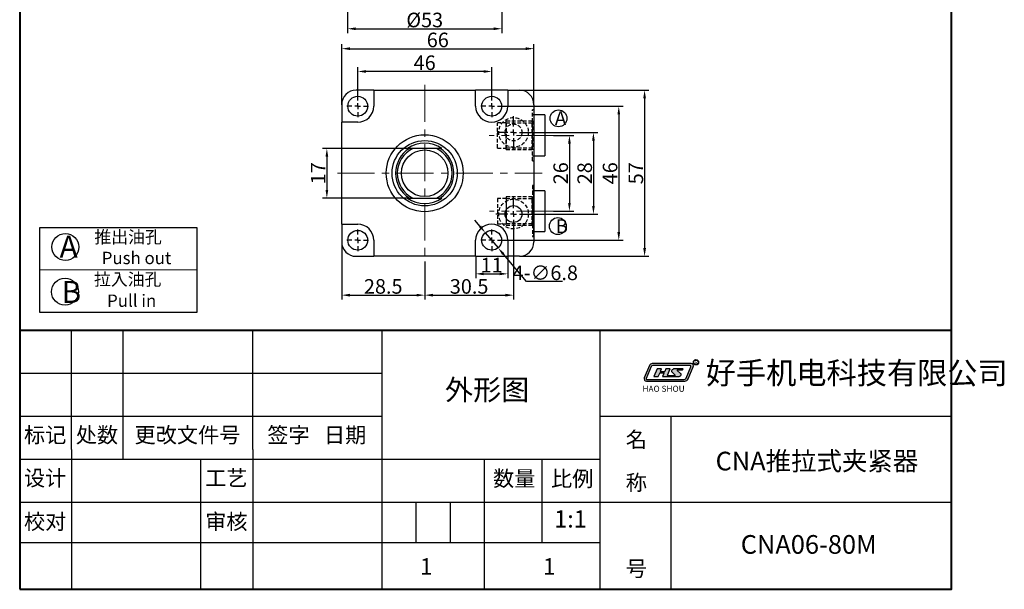
# Model space of a CAD drawing. Extents: x 430 to 768, y 168 to 664.
# Drawn here: x 430 to 768, y 168 to 363 of the extents above; entities that cross this region are included whole.
import ezdxf

# ---------------------------------------------------------------- set-up
doc = ezdxf.new("R2010")
doc.units = 0
doc.header["$MEASUREMENT"] = 0
doc.header["$PDSIZE"] = -1
for name, pattern in [('CENTERX2', [20.32, 12.7, -2.54, 2.54, -2.54]), ('HIDDEN', [1.905, 1.27, -0.635]), ('PHANTOM', [12.7, 6.35, -1.27, 1.27, -1.27, 1.27, -1.27])]:
    doc.linetypes.add(name, pattern=pattern)
doc.layers.get('0').update_dxf_attribs({"linetype": 'CONTINUOUS'})
doc.layers.get('Defpoints').update_dxf_attribs({"linetype": 'CONTINUOUS'})
doc.layers.add('1', color=7, linetype='CONTINUOUS')
doc.layers.add('2L', color=2, linetype='CONTINUOUS')
for name, color, linetype, lineweight in [('1L', 7, 'CONTINUOUS', 40), ('5L', 1, 'CONTINUOUS', 13), ('7L', 3, 'CONTINUOUS', 30), ('8L', 4, 'PHANTOM', 13), ('biazhu', 121, 'CONTINUOUS', 13), ('外轮廓线', 255, 'CONTINUOUS', 30)]:
    doc.layers.add(name, color=color, linetype=linetype, lineweight=lineweight)
doc.styles.add('HZ', font='gbenor.shx', dxfattribs={"width": 0.75, "bigfont": 'hztxt.shx'})
doc.styles.add('Roman', font='romans')
doc.styles.add('ROMANS', font='ROMANS', dxfattribs={"width": 0.7})
doc.styles.get("Standard").update_dxf_attribs({"font": 'txt', "bigfont": 'bigfont'})
doc.styles.add('黑', font='MS Mincho.ttf', dxfattribs={"width": 0.7})
doc.dimstyles.new('1-1', dxfattribs={"dimtxt": 5, "dimasz": 2.8, "dimexe": 1.5, "dimexo": 0, "dimgap": 0.5, "dimtad": 1, "dimtoh": 1, "dimdsep": 46, "dimlunit": 6, "dimtxsty": 'HZ', "dimcen": 3, "dimclrd": 1, "dimclre": 1, "dimclrt": 3, "dimazin": 2, "dimtfac": 0.6, "dimtmove": 0, "dimatfit": 3, "dimfxl": 1, "dimtolj": 1, "dimarcsym": 0})

# ---------------------------------------------------------------- blocks, each defined once
blk = doc.blocks.new('好手logo1')
h = blk.add_hatch(color=1)
h.paths.add_polyline_path([(13.4, 7.8, 1), (14.8, 7.8, 1)])
h.paths.add_polyline_path([(14.7, 7.8, -1), (13.5, 7.8, -1)], flags=16)
h = blk.add_hatch(color=1)
h.paths.add_polyline_path([(11.12, 2.84, 0.300672), (12.04, 3.45), (13.38, 6.6, 0.537666), (12.83, 7.44), (2.6, 7.44, 0.300672), (1.86, 6.95), (0.47, 3.68, 0.537666), (1.02, 2.84)])
h.paths.add_polyline_path([(1.18, 3.24, -0.537666), (1, 3.52), (2.33, 6.65, -0.300672), (2.7, 6.9), (12.57, 6.9, -0.537666), (12.75, 6.62), (11.47, 3.61, -0.300672), (10.92, 3.24)], flags=16)
h.paths.add_polyline_path([(9.3, 4.03), (5.28, 4.03), (5.65, 4.86, 0.540881), (5.55, 5), (4.63, 5, 0.297959), (4.54, 4.94), (4.14, 4.03), (3, 4.03), (3.91, 6.1), (5.05, 6.1), (4.75, 5.42, 0.540881), (4.84, 5.28), (5.76, 5.28, 0.297959), (5.85, 5.34), (6.19, 6.1), (7.33, 6.1), (6.58, 4.39, 0.540881), (6.67, 4.25), (8.54, 4.25, 0.684537), (8.6, 4.43), (7.78, 5.19, -0.466541), (7.8, 5.8, -0.165228), (8.65, 6.09), (10.72, 6.09), (10.55, 5.82), (9.25, 5.82, 0.684537), (9.18, 5.65), (10.05, 4.85, -0.512887), (9.98, 4.21, -0.127046)], flags=0)
at = {"color": 1}
for p, q in [((3.91, 6.1), (3, 4.03)), ((5.05, 6.1), (3.91, 6.1)), ((4.75, 5.42), (5.05, 6.1)), ((5.76, 5.28), (4.84, 5.28)), ((6.19, 6.1), (5.85, 5.34)), ((7.33, 6.1), (6.19, 6.1)), ((6.58, 4.39), (7.33, 6.1)), ((10.72, 6.09), (8.65, 6.09)), ((10.05, 4.85), (9.18, 5.65)), ((9.25, 5.82), (10.55, 5.82)), ((10.55, 5.82), (10.72, 6.09)), ((3, 4.03), (4.14, 4.03)), ((4.14, 4.03), (4.54, 4.94)), ((4.63, 5), (5.55, 5)), ((5.65, 4.86), (5.28, 4.03)), ((5.28, 4.03), (9.3, 4.03)), ((8.54, 4.25), (6.67, 4.25)), ((7.78, 5.19), (8.6, 4.43))]:
    blk.add_line(p, q, dxfattribs=at)
for points in [[(1.02, 2.84), (11.12, 2.84, 0.300672), (12.04, 3.45), (13.38, 6.6, 0.537666), (12.83, 7.44), (2.6, 7.44, 0.300672), (1.86, 6.95), (0.47, 3.68, 0.537666)], [(10.92, 3.24, 0.300672), (11.47, 3.61), (12.75, 6.62, 0.537666), (12.57, 6.9), (2.7, 6.9, 0.300672), (2.33, 6.65), (1, 3.52, 0.537666), (1.18, 3.24)]]:
    blk.add_lwpolyline(points, format="xyb", close=True, dxfattribs=at)
for radius in [0.7, 0.6]:
    blk.add_circle((14.1, 7.8), radius, dxfattribs=at)
for centre, radius, start, end in [((4.84, 5.38), 0.1, 156.3676, 270), ((5.76, 5.38), 0.1, 270, 336.3676), ((8.05, 5.48), 0.4, 127.5285, 227.5724), ((8.65, 4.69), 1.4, 90, 127.5285), ((9.25, 5.72), 0.1, 90, 227.5724), ((4.63, 4.9), 0.1, 90, 156.3676), ((5.55, 4.9), 0.1, 336.3676, 90), ((6.67, 4.35), 0.1, 156.3676, 270), ((8.54, 4.35), 0.1, 270, 47.5724), ((9.3, 5.43), 1.4, 270, 298.9615), ((9.78, 4.56), 0.4, 298.9615, 47.5724)]:
    blk.add_arc(centre, radius, start, end, dxfattribs=at)
at = {"color": 1, "attachment_point": 1}
for s, insert, char_height in [('{\\fSimSun|b0|i0|c134|p2;R}', (13.84, 8.23), 0.8008), ('{\\f@MS UI Gothic|b1|i1|c128|p34;HAO\\f@MS UI Gothic|b1|i1|c134|p34; \\f@MS UI Gothic|b1|i1|c128|p34;SHOU}', (0, 1.61), 1.6)]:
    blk.add_mtext(s, dxfattribs=dict(at, insert=insert, char_height=char_height))
blk = doc.blocks.new('SW_CENTERMARKSYMBOL_1')
at = {"layer": '1', "color": 0}
for p, q in [((0, 2), (0, 3.75)), ((-2, 0), (-3.75, 0)), ((0, 0), (-1, 0)), ((0, 0), (0, 1)), ((0, 0), (0, -1)), ((0, 0), (1, 0)), ((2, 0), (3.75, 0)), ((0, -2), (0, -3.75))]:
    blk.add_line(p, q, dxfattribs=at)
blk = doc.blocks.new('SW_CENTERMARKSYMBOL_2')
at = {"layer": '1', "color": 0}
for p, q in [((0, 2), (0, 3.75)), ((-2, 0), (-3.75, 0)), ((0, 0), (-1, 0)), ((0, 0), (0, 1)), ((0, 0), (0, -1)), ((0, 0), (1, 0)), ((2, 0), (3.75, 0)), ((0, -2), (0, -3.75))]:
    blk.add_line(p, q, dxfattribs=at)
blk = doc.blocks.new('SW_CENTERMARKSYMBOL_3')
at = {"layer": '1', "color": 0}
for p, q in [((0, 2), (0, 3.75)), ((-2, 0), (-3.75, 0)), ((0, 0), (-1, 0)), ((0, 0), (0, 1)), ((0, 0), (0, -1)), ((0, 0), (1, 0)), ((2, 0), (3.75, 0)), ((0, -2), (0, -3.75))]:
    blk.add_line(p, q, dxfattribs=at)
blk = doc.blocks.new('SW_CENTERMARKSYMBOL_4')
at = {"layer": '1', "color": 0}
for p, q in [((0, 2), (0, 3.75)), ((-2, 0), (-3.75, 0)), ((0, 0), (-1, 0)), ((0, 0), (0, 1)), ((0, 0), (0, -1)), ((0, 0), (1, 0)), ((2, 0), (3.75, 0)), ((0, -2), (0, -3.75))]:
    blk.add_line(p, q, dxfattribs=at)
blk = doc.blocks.new('*D21')
at = {"color": 1, "lineweight": -2}
for p, q in [((545.97, 337.49), (545.97, 347.16)), ((589.17, 345.66), (548.77, 345.66)), ((591.97, 337.49), (591.97, 347.16))]:
    blk.add_line(p, q, dxfattribs=at)
at = {"color": 1}
for points in [[(548.77, 346.12), (548.77, 345.19), (545.97, 345.66)], [(589.17, 346.12), (589.17, 345.19), (591.97, 345.66)]]:
    blk.add_solid(points, dxfattribs=at)
at = {"layer": 'Defpoints', "color": 0}
for p in [(545.97, 345.66), (545.97, 337.49), (591.97, 337.49)]:
    blk.add_point(p, dxfattribs=at)
at = {"color": 3, "insert": (568.97, 348.66), "char_height": 5, "attachment_point": 5, "style": 'HZ'}
blk.add_mtext('\\A1;46', dxfattribs=at)
blk = doc.blocks.new('*D22')
at = {"color": 1, "lineweight": -2}
for p, q in [((540.47, 334.24), (540.47, 354.98)), ((543.27, 353.48), (603.67, 353.48)), ((606.47, 334.24), (606.47, 354.98))]:
    blk.add_line(p, q, dxfattribs=at)
at = {"color": 1}
for points in [[(543.27, 353.95), (543.27, 353.01), (540.47, 353.48)], [(603.67, 353.95), (603.67, 353.01), (606.47, 353.48)]]:
    blk.add_solid(points, dxfattribs=at)
at = {"layer": 'Defpoints', "color": 0}
for p in [(606.47, 353.48), (540.47, 334.24), (606.47, 334.24)]:
    blk.add_point(p, dxfattribs=at)
at = {"color": 3, "insert": (573.47, 356.48), "char_height": 5, "attachment_point": 5, "style": 'HZ'}
blk.add_mtext('\\A1;66', dxfattribs=at)
blk = doc.blocks.new('SW_CENTERMARKSYMBOL_9')
at = {"layer": '1', "color": 0}
for p, q in [((0, 2), (0, 5.6)), ((-2, 0), (-5.6, 0)), ((0, 0), (-1, 0)), ((0, 0), (0, 1)), ((0, 0), (0, -1)), ((0, 0), (1, 0)), ((2, 0), (5.6, 0)), ((0, -2), (0, -5.6))]:
    blk.add_line(p, q, dxfattribs=at)
blk = doc.blocks.new('SW_CENTERMARKSYMBOL_10')
at = {"layer": '1', "color": 0}
for p, q in [((0, 2), (0, 6.1)), ((-2, 0), (-6.1, 0)), ((0, 0), (-1, 0)), ((0, 0), (0, 1)), ((0, 0), (0, -1)), ((0, 0), (1, 0)), ((2, 0), (6.1, 0)), ((0, -2), (0, -6.1))]:
    blk.add_line(p, q, dxfattribs=at)
blk = doc.blocks.new('*D23')
at = {"color": 1, "lineweight": -2}
for p, q in [((613.16, 323.74), (620.16, 323.74)), ((618.66, 320.94), (618.66, 300.54)), ((613.16, 297.74), (620.16, 297.74))]:
    blk.add_line(p, q, dxfattribs=at)
at = {"color": 1}
for points in [[(618.2, 320.94), (619.13, 320.94), (618.66, 323.74)], [(618.2, 300.54), (619.13, 300.54), (618.66, 297.74)]]:
    blk.add_solid(points, dxfattribs=at)
at = {"layer": 'Defpoints', "color": 0}
for p in [(613.16, 323.74), (613.16, 297.74), (618.66, 297.74)]:
    blk.add_point(p, dxfattribs=at)
at = {"color": 3, "insert": (615.66, 310.74), "char_height": 5, "attachment_point": 5, "rotation": 90, "style": 'HZ'}
blk.add_mtext('\\A1;26', dxfattribs=at)
blk = doc.blocks.new('*D24')
at = {"color": 1, "lineweight": -2}
for p, q in [((605.07, 324.74), (628.4, 324.74)), ((626.9, 321.94), (626.9, 299.54)), ((605.57, 296.74), (628.4, 296.74))]:
    blk.add_line(p, q, dxfattribs=at)
at = {"color": 1}
for points in [[(626.44, 321.94), (627.37, 321.94), (626.9, 324.74)], [(626.44, 299.54), (627.37, 299.54), (626.9, 296.74)]]:
    blk.add_solid(points, dxfattribs=at)
at = {"layer": 'Defpoints', "color": 0}
for p in [(605.07, 324.74), (605.57, 296.74), (626.9, 296.74)]:
    blk.add_point(p, dxfattribs=at)
at = {"color": 3, "insert": (623.9, 310.74), "char_height": 5, "attachment_point": 5, "rotation": 90, "style": 'HZ'}
blk.add_mtext('\\A1;28', dxfattribs=at)
blk = doc.blocks.new('*D25')
at = {"color": 1, "lineweight": -2}
for p, q in [((595.72, 333.74), (637.11, 333.74)), ((635.61, 330.94), (635.61, 290.54)), ((595.72, 287.74), (637.11, 287.74))]:
    blk.add_line(p, q, dxfattribs=at)
at = {"color": 1}
for points in [[(635.14, 330.94), (636.07, 330.94), (635.61, 333.74)], [(635.14, 290.54), (636.07, 290.54), (635.61, 287.74)]]:
    blk.add_solid(points, dxfattribs=at)
at = {"layer": 'Defpoints', "color": 0}
for p in [(595.72, 333.74), (595.72, 287.74), (635.61, 287.74)]:
    blk.add_point(p, dxfattribs=at)
at = {"color": 3, "insert": (632.61, 310.74), "char_height": 5, "attachment_point": 5, "rotation": 90, "style": 'HZ'}
blk.add_mtext('\\A1;46', dxfattribs=at)
blk = doc.blocks.new('*D26')
at = {"color": 1, "lineweight": -2}
for p, q in [((601.47, 339.24), (645.97, 339.24)), ((644.47, 336.44), (644.47, 285.04)), ((601.47, 282.24), (645.97, 282.24))]:
    blk.add_line(p, q, dxfattribs=at)
at = {"color": 1}
for points in [[(644, 336.44), (644.94, 336.44), (644.47, 339.24)], [(644, 285.04), (644.94, 285.04), (644.47, 282.24)]]:
    blk.add_solid(points, dxfattribs=at)
at = {"layer": 'Defpoints', "color": 0}
for p in [(601.47, 339.24), (601.47, 282.24), (644.47, 282.24)]:
    blk.add_point(p, dxfattribs=at)
at = {"color": 3, "insert": (641.47, 310.74), "char_height": 5, "attachment_point": 5, "rotation": 90, "style": 'HZ'}
blk.add_mtext('\\A1;57', dxfattribs=at)
blk = doc.blocks.new('*D31')
at = {"color": 1, "lineweight": -2}
for p, q in [((542.47, 371.32), (542.47, 358.82)), ((595.47, 371.32), (595.47, 358.82)), ((545.27, 360.32), (592.67, 360.32))]:
    blk.add_line(p, q, dxfattribs=at)
at = {"color": 1}
for points in [[(545.27, 360.78), (545.27, 359.85), (542.47, 360.32)], [(592.67, 360.78), (592.67, 359.85), (595.47, 360.32)]]:
    blk.add_solid(points, dxfattribs=at)
at = {"layer": 'Defpoints', "color": 0}
for p in [(542.47, 371.32), (595.47, 371.32), (595.47, 360.32)]:
    blk.add_point(p, dxfattribs=at)
at = {"color": 3, "insert": (568.97, 363.32), "char_height": 5, "attachment_point": 5, "style": 'HZ'}
blk.add_mtext('\\A1;{\\Fgbenor,hztxt|c134;%%C53}', dxfattribs=at)
blk = doc.blocks.new('*D32')
at = {"color": 1, "lineweight": -2}
for p, q in [((540.47, 287.24), (540.47, 267.41)), ((568.97, 280.45), (568.97, 267.41)), ((543.27, 268.91), (566.17, 268.91))]:
    blk.add_line(p, q, dxfattribs=at)
at = {"color": 1}
for points in [[(543.27, 269.38), (543.27, 268.44), (540.47, 268.91)], [(566.17, 269.38), (566.17, 268.44), (568.97, 268.91)]]:
    blk.add_solid(points, dxfattribs=at)
at = {"layer": 'Defpoints', "color": 0}
for p in [(540.47, 287.24), (568.97, 280.45), (568.97, 268.91)]:
    blk.add_point(p, dxfattribs=at)
at = {"color": 3, "insert": (554.72, 271.91), "char_height": 5, "attachment_point": 5, "style": 'HZ'}
blk.add_mtext('\\A1;28.5', dxfattribs=at)
blk = doc.blocks.new('*D33')
at = {"color": 1, "lineweight": -2}
for p, q in [((599.47, 290.64), (599.47, 267.41)), ((568.97, 280.45), (568.97, 267.41)), ((571.77, 268.91), (596.67, 268.91))]:
    blk.add_line(p, q, dxfattribs=at)
at = {"color": 1}
for points in [[(571.77, 269.38), (571.77, 268.44), (568.97, 268.91)], [(596.67, 269.38), (596.67, 268.44), (599.47, 268.91)]]:
    blk.add_solid(points, dxfattribs=at)
at = {"layer": 'Defpoints', "color": 0}
for p in [(599.47, 290.64), (568.97, 280.45), (599.47, 268.91)]:
    blk.add_point(p, dxfattribs=at)
at = {"color": 3, "insert": (584.22, 271.91), "char_height": 5, "attachment_point": 5, "style": 'HZ'}
blk.add_mtext('\\A1;30.5', dxfattribs=at)
blk = doc.blocks.new('*D34')
at = {"color": 1, "lineweight": -2}
for p, q in [((586.47, 282.24), (586.47, 274.72)), ((597.47, 282.24), (597.47, 274.72)), ((589.27, 276.22), (594.67, 276.22))]:
    blk.add_line(p, q, dxfattribs=at)
at = {"color": 1}
for points in [[(589.27, 276.69), (589.27, 275.75), (586.47, 276.22)], [(594.67, 276.69), (594.67, 275.75), (597.47, 276.22)]]:
    blk.add_solid(points, dxfattribs=at)
at = {"layer": 'Defpoints', "color": 0}
for p in [(586.47, 282.24), (597.47, 282.24), (597.47, 276.22)]:
    blk.add_point(p, dxfattribs=at)
at = {"color": 3, "insert": (591.97, 279.22), "char_height": 5, "attachment_point": 5, "style": 'HZ'}
blk.add_mtext('\\A1;11', dxfattribs=at)
blk = doc.blocks.new('*D35')
at = {"color": 1, "lineweight": -2}
for p, q in [((587.96, 292.48), (586.16, 294.62)), ((589.77, 290.34), (594.16, 285.15)), ((603.94, 273.58), (595.97, 283.01)), ((616.31, 273.58), (603.94, 273.58))]:
    blk.add_line(p, q, dxfattribs=at)
at = {"color": 1}
for points in [[(588.32, 292.78), (587.61, 292.18), (589.77, 290.34)], [(596.32, 283.31), (595.61, 282.71), (594.16, 285.15)]]:
    blk.add_solid(points, dxfattribs=at)
at = {"layer": 'Defpoints', "color": 0}
for p in [(589.77, 290.34), (594.16, 285.15)]:
    blk.add_point(p, dxfattribs=at)
at = {"color": 3, "insert": (610.37, 276.58), "char_height": 5, "attachment_point": 5, "style": 'HZ'}
blk.add_mtext('\\A1;{\\Fgbenor,hztxt|c134;4-∅6.8}', dxfattribs=at)
blk = doc.blocks.new('*D37')
at = {"color": 1, "lineweight": -2}
for p, q in [((563.09, 319.24), (533.87, 319.24)), ((535.37, 316.44), (535.37, 305.04)), ((563.09, 302.24), (533.87, 302.24))]:
    blk.add_line(p, q, dxfattribs=at)
at = {"color": 1}
for points in [[(534.91, 316.44), (535.84, 316.44), (535.37, 319.24)], [(534.91, 305.04), (535.84, 305.04), (535.37, 302.24)]]:
    blk.add_solid(points, dxfattribs=at)
at = {"layer": 'Defpoints', "color": 0}
for p in [(563.09, 319.24), (535.37, 302.24), (563.09, 302.24)]:
    blk.add_point(p, dxfattribs=at)
at = {"color": 3, "insert": (532.37, 310.74), "char_height": 5, "attachment_point": 5, "rotation": 90, "style": 'HZ'}
blk.add_mtext('\\A1;17', dxfattribs=at)

msp = doc.modelspace()

# ---------------------------------------------------------------- linework, layer by layer
at = {"color": 7, "linetype": 'Continuous'}
for p, q in [((551.466, 339.242), (545.466, 339.242)), ((551.466, 339.242), (551.466, 333.742)), ((551.466, 339.242), (586.466, 339.242)), ((586.466, 333.742), (586.466, 339.242)), ((597.466, 339.242), (586.466, 339.242)), ((597.466, 339.242), (597.466, 333.742)), ((597.466, 339.242), (601.466, 339.242)), ((540.466, 334.242), (540.466, 328.242)), ((606.466, 334.242), (606.466, 287.242)), ((545.966, 328.242), (540.466, 328.242)), ((540.466, 293.242), (540.466, 328.242)), ((610.266, 330.742), (606.466, 330.742)), ((610.266, 330.742), (610.266, 317.68)), ((563.089, 319.242), (563.698, 319.242)), ((564.9, 319.242), (563.698, 319.242)), ((573.033, 319.242), (564.9, 319.242)), ((574.234, 319.242), (573.033, 319.242)), ((574.234, 319.242), (574.843, 319.242)), ((606.466, 316.742), (610.266, 316.742)), ((610.266, 317.68), (610.266, 316.742)), ((610.266, 304.742), (606.466, 304.742)), ((610.266, 304.742), (610.266, 290.742)), ((563.698, 302.242), (563.089, 302.242)), ((563.698, 302.242), (564.9, 302.242)), ((564.9, 302.242), (573.033, 302.242)), ((573.033, 302.242), (574.234, 302.242)), ((574.843, 302.242), (574.234, 302.242)), ((540.466, 293.242), (545.966, 293.242)), ((540.466, 293.242), (540.466, 287.242)), ((551.466, 287.742), (551.466, 282.242)), ((586.466, 282.242), (586.466, 287.742)), ((597.466, 287.742), (597.466, 282.242)), ((606.466, 290.742), (610.266, 290.742)), ((545.466, 282.242), (551.466, 282.242)), ((586.466, 282.242), (551.466, 282.242)), ((586.466, 282.242), (597.466, 282.242)), ((601.466, 282.242), (597.466, 282.242))]:
    msp.add_line(p, q, dxfattribs=at)
at = {"color": 7, "linetype": 'HIDDEN'}
for p, q in [((606.466, 332.492), (606.466, 315.009)), ((606.466, 288.992), (606.466, 306.476)), ((605.966, 302.692), (605.88, 302.606))]:
    msp.add_line(p, q, dxfattribs=at)
msp.add_lwpolyline([(436.828, 292.113), (490.717, 292.113), (490.717, 262.99), (436.828, 262.99)], close=True)
at = {"color": 7, "linetype": 'Continuous'}
for centre, radius in [((545.966, 333.742), 3.4), ((591.966, 333.742), 3.4), ((568.966, 310.742), 13.2), ((568.966, 310.742), 11.2), ((599.466, 296.742), 2.9), ((545.966, 287.742), 3.4), ((591.966, 287.742), 3.4)]:
    msp.add_circle(centre, radius, dxfattribs=at)
msp.add_circle((568.966, 310.742), 8)
for centre, radius, start, end in [((545.466, 334.242), 5, 90, 180), ((601.465, 334.241), 5.001, 0.01025, 89.98975), ((545.965, 333.743), 5.501, 270.0103, 359.9897), ((591.966, 333.743), 5.5, 180.00581, 359.99419), ((568.966, 310.742), 10, 121.78833, 238.21167), ((568.966, 310.742), 9.423, 115.56694, 244.43306), ((568.966, 310.742), 10.334, 55.33882, 124.66118), ((568.966, 310.742), 9.423, 295.56694, 64.43306), ((568.966, 310.742), 10, 301.78833, 58.21167), ((568.966, 310.742), 10.334, 235.33882, 304.66118), ((545.965, 287.741), 5.501, 0.0103, 89.9897), ((591.966, 287.742), 5.5, 0.00601, 179.99399), ((545.466, 287.242), 5, 180, 270), ((601.465, 287.243), 5.001, 270.01102, 359.98898)]:
    msp.add_arc(centre, radius, start, end, dxfattribs=at)
at = {"layer": '1', "color": 4, "linetype": 'HIDDEN'}
for p, q in [((605.966, 314.992), (605.966, 332.492)), ((606.466, 332.492), (605.966, 332.492)), ((593.966, 319.392), (593.966, 328.092)), ((596.966, 328.092), (593.966, 328.092)), ((596.966, 318.878), (596.966, 328.606)), ((605.88, 328.606), (596.966, 328.606)), ((596.966, 328.092), (596.966, 319.41)), ((596.966, 328.092), (605.88, 328.092)), ((605.966, 328.692), (605.88, 328.606)), ((605.88, 318.878), (605.88, 328.606)), ((606.466, 330.742), (605.966, 330.742)), ((605.966, 328.692), (605.966, 318.792)), ((593.966, 319.392), (596.966, 319.392)), ((605.966, 319.392), (596.966, 319.392)), ((596.966, 318.878), (605.88, 318.878)), ((605.88, 318.878), (605.966, 318.792)), ((605.966, 316.742), (606.466, 316.742)), ((605.966, 314.992), (606.466, 314.992)), ((605.966, 306.492), (605.966, 288.992)), ((606.466, 306.492), (605.966, 306.492)), ((606.466, 304.742), (605.966, 304.742)), ((593.966, 302.092), (593.966, 293.392)), ((596.966, 302.092), (593.966, 302.092)), ((596.966, 302.606), (596.966, 292.878)), ((605.88, 302.606), (596.966, 302.606)), ((596.966, 302.092), (596.966, 293.41)), ((596.966, 302.092), (605.88, 302.092)), ((605.88, 292.878), (605.88, 302.606)), ((605.966, 292.792), (605.966, 302.692)), ((593.966, 293.392), (596.966, 293.392)), ((605.88, 293.392), (596.966, 293.392)), ((596.966, 292.878), (605.88, 292.878)), ((605.88, 292.878), (605.966, 292.792)), ((605.966, 290.742), (606.466, 290.742)), ((605.966, 288.992), (606.466, 288.992))]:
    msp.add_line(p, q, dxfattribs=at)
for centre, radius in [((599.466, 324.742), 5.1), ((599.466, 324.742), 2.9), ((599.466, 296.742), 5.1)]:
    msp.add_circle(centre, radius, dxfattribs=at)
at = {"layer": '1L', "linetype": 'ByBlock'}
msp.add_line((429.898, 256.872), (749.898, 256.872), dxfattribs=at)
msp.add_lwpolyline([(429.917, 167.996), (749.869, 167.996), (749.869, 663.922), (429.917, 663.922)], close=True, dxfattribs=at)
msp.add_lwpolyline([(429.917, 167.996), (749.869, 167.996), (749.869, 663.922), (429.917, 663.922)], close=True, dxfattribs=at)
at = {"layer": '2L', "linetype": 'Continuous'}
for p, q in [((447.692, 215.989), (447.692, 256.872)), ((447.692, 215.989), (447.692, 256.872)), ((465.467, 212.612), (465.467, 256.872)), ((465.467, 212.612), (465.467, 256.872)), ((509.905, 215.989), (509.905, 256.872)), ((509.905, 215.989), (509.905, 256.872)), ((554.343, 167.996), (554.343, 256.872)), ((554.343, 167.996), (554.343, 256.872)), ((629.21, 167.996), (629.21, 256.872)), ((629.21, 167.996), (629.21, 256.872)), ((429.917, 242.119), (554.343, 242.119)), ((429.917, 242.119), (554.343, 242.119)), ((429.917, 227.365), (554.343, 227.365)), ((429.917, 227.365), (554.343, 227.365)), ((429.917, 227.365), (554.343, 227.365)), ((429.917, 227.365), (554.343, 227.365)), ((429.917, 227.365), (554.343, 227.365)), ((429.917, 227.365), (554.343, 227.365)), ((629.21, 227.365), (749.869, 227.365)), ((629.21, 227.365), (749.869, 227.365)), ((653.651, 167.996), (653.651, 227.365)), ((653.651, 167.996), (653.651, 227.365)), ((447.692, 215.989), (447.692, 167.996)), ((447.692, 215.989), (447.692, 167.996)), ((509.905, 215.989), (509.905, 167.996)), ((509.905, 215.989), (509.905, 167.996)), ((429.917, 212.612), (629.21, 212.612)), ((429.917, 212.612), (629.21, 212.612)), ((492.13, 167.996), (492.13, 212.612)), ((492.13, 167.996), (492.13, 212.612)), ((589.487, 167.996), (589.487, 212.612)), ((589.487, 167.996), (589.487, 212.612)), ((609.349, 183.994), (609.349, 212.612)), ((609.349, 183.994), (609.349, 212.612)), ((429.917, 197.859), (749.869, 197.859)), ((429.917, 197.859), (749.869, 197.859)), ((566.046, 183.994), (566.046, 197.859)), ((566.046, 183.994), (566.046, 197.859)), ((577.784, 183.994), (577.784, 197.859)), ((577.784, 183.994), (577.784, 197.859)), ((429.917, 183.994), (629.21, 183.994)), ((429.917, 183.994), (629.21, 183.994))]:
    msp.add_line(p, q, dxfattribs=at)
at = {"layer": '5L', "linetype": 'CENTERX2'}
for p, q in [((568.966, 341.034), (568.966, 280.45)), ((613.157, 323.742), (591.069, 323.742)), ((539.011, 310.742), (609.293, 310.742)), ((613.157, 297.742), (591.165, 297.742))]:
    msp.add_line(p, q, dxfattribs=at)
at = {"layer": 'biazhu'}
for p, q in [((436.828, 292.113), (490.717, 292.113)), ((436.828, 262.99), (436.828, 292.113)), ((490.717, 292.113), (490.717, 262.99)), ((490.717, 277.552), (436.828, 277.552)), ((490.717, 262.99), (436.828, 262.99))]:
    msp.add_line(p, q, dxfattribs=at)
at = {"layer": '外轮廓线'}
for centre, radius in [((614.905, 329.569), 2.894), ((614.666, 292.609), 2.894), ((445.589, 285.452), 4.631), ((445.459, 270.077), 4.631)]:
    msp.add_circle(centre, radius, dxfattribs=at)

# ---------------------------------------------------------------- block references
at = {"xscale": 1.303741461083334, "yscale": 1.303741461083334, "zscale": 1.303741461083334}
msp.add_blockref('好手logo1', (643.74, 235.735), dxfattribs=at)
at = {"layer": '5L', "linetype": 'CENTERX2'}
for name, p in [('SW_CENTERMARKSYMBOL_1', (545.966, 333.742)), ('SW_CENTERMARKSYMBOL_4', (591.966, 333.742)), ('SW_CENTERMARKSYMBOL_9', (599.466, 324.742)), ('SW_CENTERMARKSYMBOL_10', (599.466, 296.742)), ('SW_CENTERMARKSYMBOL_2', (545.966, 287.742)), ('SW_CENTERMARKSYMBOL_3', (591.966, 287.742))]:
    msp.add_blockref(name, p, dxfattribs=at)

# ---------------------------------------------------------------- texts
at = {"layer": '7L', "attachment_point": 2}
for s, insert, char_height in [('{\\fSimSun|b0|i0|c134|p2;外形图}', (590.396, 239.968), 7.0656), ('{\\fSimSun|b0|i0|c134|p2;CNA推拉式夹紧器}', (703.637, 215.187), 6.39941), ('{\\fFangSong_GB2312|b0|i0|c134|p49;\\H0.8333x;1:1}', (619.025, 195.107), 7.11004), ('{\\fSimSun|b0|i0|c134|p2;CNA06-80M}', (700.833, 186.59), 6.4), ('{\\fFangSong_GB2312|b0|i0|c134|p49;1}', (569.522, 178.679), 5.68811), ('{\\fFangSong_GB2312|b0|i0|c134|p49;1}', (611.761, 178.679), 5.68811)]:
    msp.add_mtext(s, dxfattribs=dict(at, insert=insert, char_height=char_height))
at = {"layer": '7L', "color": 3, "char_height": 5.33253, "attachment_point": 2}
for s, insert in [('{\\f宋体|b0|i0|c134|p2;标记}', (438.644, 223.607)), ('{\\f宋体|b0|i0|c134|p2;标记}', (438.644, 223.607)), ('{\\f宋体|b0|i0|c134|p2;处数}', (456.419, 223.607)), ('{\\f宋体|b0|i0|c134|p2;处数}', (456.419, 223.607)), ('{\\f宋体|b0|i0|c134|p2;更改文件号}', (487.508, 223.607)), ('{\\f宋体|b0|i0|c134|p2;更改文件号}', (487.508, 223.607)), ('{\\f宋体|b0|i0|c134|p2;签字   日期}', (531.904, 223.607)), ('{\\f宋体|b0|i0|c134|p2;签字   日期}', (531.904, 223.607)), ('{\\fSimSun|b0|i0|c134|p2;名}', (641.646, 222.024)), ('{\\fSimSun|b0|i0|c134|p2;名}', (641.646, 222.024)), ('{\\fSimSun|b0|i0|c134|p2;设计}', (438.644, 208.827)), ('{\\fSimSun|b0|i0|c134|p2;设计}', (438.644, 208.827)), ('{\\fSimSun|b0|i0|c134|p2;工艺}', (500.857, 208.827)), ('{\\fSimSun|b0|i0|c134|p2;工艺}', (500.857, 208.827)), ('{\\f宋体|b0|i0|c134|p2;数量}', (599.7, 208.66)), ('{\\f宋体|b0|i0|c134|p2;数量}', (599.7, 208.66)), ('{\\f宋体|b0|i0|c134|p2;比例}', (619.611, 208.587)), ('{\\f宋体|b0|i0|c134|p2;比例}', (619.611, 208.587)), ('{\\fSimSun|b0|i0|c134|p2;称}', (641.646, 207.27)), ('{\\fSimSun|b0|i0|c134|p2;称}', (641.646, 207.27)), ('{\\fSimSun|b0|i0|c134|p2;校对}', (438.644, 193.903)), ('{\\fSimSun|b0|i0|c134|p2;校对}', (438.644, 193.903)), ('{\\fSimSun|b0|i0|c134|p2;审核}', (500.857, 193.903)), ('{\\fSimSun|b0|i0|c134|p2;审核}', (500.857, 193.903)), ('{\\fSimSun|b0|i0|c134|p2;号}', (641.646, 177.764)), ('{\\fSimSun|b0|i0|c134|p2;号}', (641.646, 177.764))]:
    msp.add_mtext(s, dxfattribs=dict(at, insert=insert))
at = {"layer": '8L', "linetype": 'Continuous', "insert": (665.463, 246.007), "char_height": 5.27793, "width": 126.84042, "attachment_point": 1, "style": 'ROMANS'}
msp.add_mtext('{\\fSimHei|b0|i0|c134|p2;\\H1.44x;\\C4;好手机电科技有限公司}', dxfattribs=at)
at = {"layer": '外轮廓线', "attachment_point": 1}
for s, insert, char_height, width, style in [('A', (613.659, 331.968), 4.691, 7.44837, '黑'), ('B', (613.921, 294.921), 4.691, 7.44837, '黑'), ('A', (443.595, 289.291), 7.506, 11.91739, '黑'), ('Push out', (458.083, 283.791), 4.2394, 43.75322, '黑'), ('{\\fSimSun|b0|i0|c134|p2;拉入油孔}', (455.413, 276.481), 4.23942, 43.75322, 'Roman'), ('B', (444.267, 273.777), 7.506, 11.91739, '黑'), ('Pull in', (459.911, 269.136), 4.2394, 43.75322, '黑')]:
    msp.add_mtext(s, dxfattribs=dict(at, insert=insert, char_height=char_height, width=width, style=style))
at = {"layer": '外轮廓线', "insert": (455.543, 290.981), "char_height": 4.23942, "width": 43.75322, "attachment_point": 1}
msp.add_mtext('{\\fSimSun|b0|i0|c134|p2;推出油孔}', dxfattribs=at)

# ---------------------------------------------------------------- dimensions: what is measured, and where the dimension line sits
dim = msp.add_linear_dim(base=(595.466, 360.316), p1=(542.466, 371.322), p2=(595.466, 371.322), text='{\\Fgbenor,hztxt|c134;%%C<>}', dimstyle='1-1')
dim.commit()
dim.dimension.update_dxf_attribs({"geometry": '*D31', "text_midpoint": (568.966, 363.316)})
for base, p1, p2, picture, middle in [((606.466, 353.48), (540.466, 334.242), (606.466, 334.242), '*D22', (573.466, 356.48)), ((545.966, 345.656), (591.966, 337.492), (545.966, 337.492), '*D21', (568.966, 348.656)), ((599.466, 268.91), (568.966, 280.45), (599.466, 290.642), '*D33', (584.216, 271.91)), ((568.966, 268.91), (540.466, 287.242), (568.966, 280.45), '*D32', (554.716, 271.91)), ((597.466, 276.219), (586.466, 282.242), (597.466, 282.242), '*D34', (591.966, 279.219))]:
    dim = msp.add_linear_dim(base=base, p1=p1, p2=p2, dimstyle='1-1')
    dim.commit()
    dim.dimension.update_dxf_attribs({"geometry": picture, "text_midpoint": middle})
for base, p1, p2, picture, middle in [((644.469, 282.242), (601.466, 339.242), (601.466, 282.242), '*D26', (641.469, 310.742)), ((635.608, 287.742), (595.716, 333.742), (595.716, 287.742), '*D25', (632.608, 310.742)), ((626.903, 296.742), (605.066, 324.742), (605.566, 296.742), '*D24', (623.903, 310.742)), ((618.664, 297.742), (613.157, 323.742), (613.157, 297.742), '*D23', (615.664, 310.742)), ((535.373, 302.242), (563.089, 319.242), (563.089, 302.242), '*D37', (532.373, 310.742))]:
    dim = msp.add_linear_dim(base=base, p1=p1, p2=p2, angle=90, dimstyle='1-1')
    dim.commit()
    dim.dimension.update_dxf_attribs({"geometry": picture, "text_midpoint": middle})
dim = msp.add_diameter_dim_2p(p1=(589.772, 290.339), p2=(594.161, 285.145), text='{\\Fgbenor,hztxt|c134;4-<>}', dimstyle='1-1')
dim.commit()
dim.dimension.update_dxf_attribs({"geometry": '*D35', "text_midpoint": (610.374, 273.58), "dimtype": 163})

doc.saveas('drawing.dxf')
